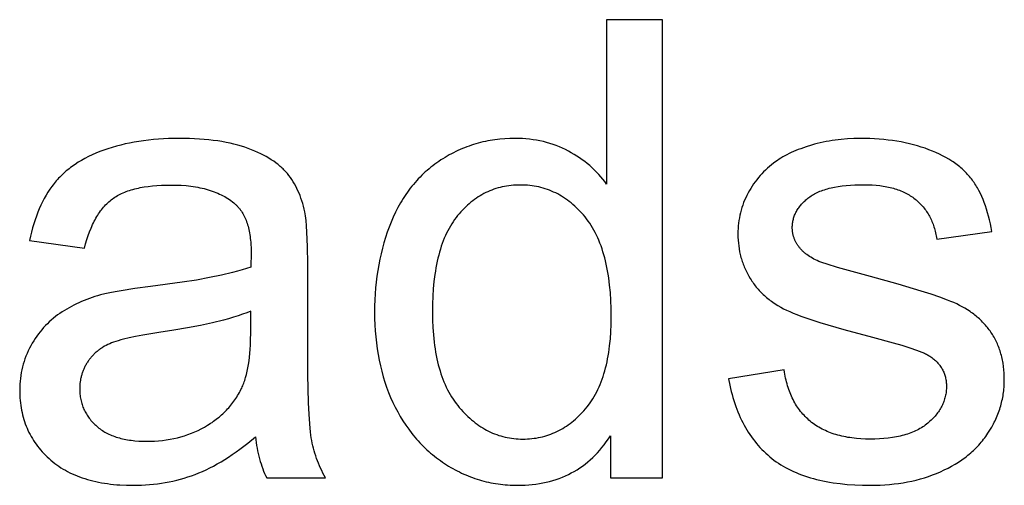
# Model space of a CAD drawing. Units: millimetres. Extents: x 125 to 88905, y 915 to 38459.
# Drawn here: x 86196 to 86733, y 13048 to 13301 of the extents above; entities that cross this region are included whole.
import ezdxf

# ---------------------------------------------------------------- set-up
doc = ezdxf.new("R2010")
doc.units = ezdxf.units.MM
doc.header["$MEASUREMENT"] = 0
doc.layers.add('- TITLES', color=7, linetype='Continuous', true_color=0x7fffbf)

msp = doc.modelspace()

# ---------------------------------------------------------------- linework, layer by layer
at = {"layer": '- TITLES'}
for points in [[(86546.69, 13301.47), (86516.18, 13301.47)], [(86516.18, 13301.47), (86516.18, 13211.84)], [(86546.69, 13051.64), (86546.69, 13301.47)], [(86351.73, 13196.67), (86351.37, 13198.23), (86350.99, 13199.75), (86350.57, 13201.24), (86350.11, 13202.7), (86349.63, 13204.13), (86349.11, 13205.52), (86348.56, 13206.87), (86347.98, 13208.19), (86347.37, 13209.48), (86346.73, 13210.73), (86346.05, 13211.95), (86345.34, 13213.14), (86344.6, 13214.29), (86343.83, 13215.41), (86343.02, 13216.49), (86342.19, 13217.54), (86341.75, 13218.06), (86341.31, 13218.57), (86340.84, 13219.07), (86340.36, 13219.57), (86339.87, 13220.06), (86339.36, 13220.55), (86338.84, 13221.03), (86338.3, 13221.5), (86337.75, 13221.97), (86337.18, 13222.44), (86336.6, 13222.89), (86336, 13223.35), (86334.76, 13224.24), (86333.45, 13225.11), (86332.09, 13225.95), (86330.67, 13226.78), (86329.19, 13227.58), (86327.65, 13228.36), (86326.05, 13229.12), (86324.39, 13229.86), (86322.67, 13230.57), (86320.89, 13231.26), (86319.04, 13231.92), (86317.13, 13232.54), (86315.15, 13233.12), (86313.1, 13233.65), (86310.98, 13234.14), (86308.8, 13234.59), (86306.55, 13234.99), (86304.23, 13235.35), (86301.84, 13235.67), (86299.38, 13235.95), (86296.86, 13236.18), (86294.27, 13236.38), (86288.88, 13236.63), (86283.22, 13236.72), (86280.33, 13236.69), (86277.48, 13236.62), (86274.67, 13236.49), (86271.9, 13236.32), (86269.18, 13236.09), (86266.51, 13235.82), (86263.87, 13235.49), (86261.28, 13235.12), (86258.74, 13234.69), (86256.24, 13234.22), (86253.78, 13233.7), (86251.37, 13233.12), (86249, 13232.5), (86246.67, 13231.82), (86244.39, 13231.1), (86242.15, 13230.33), (86239.97, 13229.51), (86237.85, 13228.64), (86235.8, 13227.74), (86233.81, 13226.79), (86231.89, 13225.8), (86230.04, 13224.77), (86228.24, 13223.69), (86226.52, 13222.57), (86225.68, 13222), (86224.86, 13221.41), (86224.05, 13220.81), (86223.26, 13220.21), (86222.49, 13219.59), (86221.73, 13218.96), (86220.99, 13218.32), (86220.27, 13217.67), (86219.56, 13217.01), (86218.87, 13216.34), (86218.19, 13215.66), (86217.53, 13214.97), (86216.89, 13214.26), (86216.26, 13213.55), (86215.65, 13212.83), (86215.06, 13212.09), (86214.48, 13211.34), (86213.91, 13210.58), (86213.35, 13209.81), (86212.8, 13209.01), (86211.73, 13207.39), (86210.7, 13205.71), (86209.72, 13203.96), (86208.77, 13202.17), (86207.87, 13200.31), (86207.01, 13198.39), (86206.19, 13196.42), (86205.41, 13194.39), (86204.67, 13192.3), (86203.97, 13190.16), (86203.31, 13187.95), (86202.7, 13185.69), (86202.13, 13183.37), (86201.6, 13180.99)], [(86516.18, 13211.84), (86515.16, 13213.2), (86514.11, 13214.54), (86513.01, 13215.84), (86511.88, 13217.11), (86510.71, 13218.35), (86509.5, 13219.56), (86508.26, 13220.73), (86506.98, 13221.87), (86505.66, 13222.98), (86504.31, 13224.05), (86502.91, 13225.09), (86501.48, 13226.1), (86500.02, 13227.08), (86498.51, 13228.02), (86496.97, 13228.94), (86495.39, 13229.81), (86493.78, 13230.65), (86492.14, 13231.43), (86490.47, 13232.16), (86488.78, 13232.83), (86487.05, 13233.45), (86485.3, 13234.02), (86483.52, 13234.53), (86481.72, 13234.99), (86479.88, 13235.4), (86478.02, 13235.75), (86476.13, 13236.04), (86474.21, 13236.28), (86472.26, 13236.47), (86470.29, 13236.61), (86468.28, 13236.69), (86466.25, 13236.72), (86463.48, 13236.67), (86460.74, 13236.53), (86458.03, 13236.3), (86456.69, 13236.15), (86455.36, 13235.98), (86454.03, 13235.79), (86452.71, 13235.57), (86451.41, 13235.33), (86450.11, 13235.06), (86448.82, 13234.78), (86447.53, 13234.47), (86446.26, 13234.13), (86444.99, 13233.78), (86443.73, 13233.4), (86442.48, 13233), (86441.24, 13232.57), (86440.01, 13232.12), (86438.78, 13231.65), (86437.57, 13231.16), (86436.36, 13230.64), (86435.16, 13230.1), (86433.97, 13229.54), (86432.79, 13228.95), (86431.61, 13228.35), (86430.45, 13227.71), (86429.29, 13227.06), (86428.14, 13226.38), (86427, 13225.68), (86425.86, 13224.96), (86424.74, 13224.21), (86423.64, 13223.45), (86422.55, 13222.66), (86421.49, 13221.86), (86420.44, 13221.03), (86419.41, 13220.19), (86418.39, 13219.32), (86417.39, 13218.43), (86416.42, 13217.53), (86415.45, 13216.6), (86414.51, 13215.66), (86413.58, 13214.69), (86412.68, 13213.7), (86411.79, 13212.7), (86410.91, 13211.67), (86410.06, 13210.62), (86409.22, 13209.55), (86408.4, 13208.47), (86407.6, 13207.36), (86406.81, 13206.23), (86406.04, 13205.08), (86405.29, 13203.92), (86404.56, 13202.73), (86403.85, 13201.52), (86403.15, 13200.29), (86402.47, 13199.04), (86401.17, 13196.49), (86399.93, 13193.85), (86398.77, 13191.13), (86397.67, 13188.35), (86396.65, 13185.53), (86395.7, 13182.68), (86394.81, 13179.78), (86394, 13176.85), (86393.26, 13173.87), (86392.59, 13170.86), (86391.99, 13167.8), (86391.46, 13164.71), (86391, 13161.58), (86390.62, 13158.41), (86390.3, 13155.2), (86390.05, 13151.95), (86389.88, 13148.66), (86389.77, 13145.33), (86389.73, 13141.97), (86389.77, 13138.52), (86389.89, 13135.12), (86390.08, 13131.77), (86390.36, 13128.48), (86390.71, 13125.23), (86391.14, 13122.03), (86391.64, 13118.88), (86392.23, 13115.78), (86392.89, 13112.74), (86393.63, 13109.74), (86394.45, 13106.79), (86395.34, 13103.89), (86396.32, 13101.05), (86397.37, 13098.25), (86398.5, 13095.5), (86399.7, 13092.8), (86400.98, 13090.16), (86402.32, 13087.6), (86403.73, 13085.11), (86405.2, 13082.7), (86406.73, 13080.36), (86408.33, 13078.09), (86409.99, 13075.9), (86410.85, 13074.83), (86411.72, 13073.78), (86412.6, 13072.75), (86413.51, 13071.73), (86414.43, 13070.74), (86415.36, 13069.76), (86416.31, 13068.8), (86417.28, 13067.86), (86418.26, 13066.94), (86419.26, 13066.04), (86420.27, 13065.16), (86421.3, 13064.29), (86422.35, 13063.44), (86423.41, 13062.61), (86424.49, 13061.8), (86425.59, 13061.01), (86426.7, 13060.24), (86427.82, 13059.48), (86430.1, 13058.04), (86431.26, 13057.35), (86432.41, 13056.69), (86433.58, 13056.05), (86434.75, 13055.43), (86435.93, 13054.84), (86437.12, 13054.26), (86438.31, 13053.72), (86439.51, 13053.19), (86440.71, 13052.69), (86441.93, 13052.21), (86443.15, 13051.76), (86444.37, 13051.33), (86445.6, 13050.92), (86446.84, 13050.54), (86448.09, 13050.18), (86449.35, 13049.84), (86450.61, 13049.52), (86451.87, 13049.23), (86453.15, 13048.96), (86454.43, 13048.72), (86455.72, 13048.5), (86457.01, 13048.3), (86458.31, 13048.13), (86459.62, 13047.97), (86460.94, 13047.85), (86462.26, 13047.74), (86463.59, 13047.66), (86464.92, 13047.6), (86467.61, 13047.55), (86469.69, 13047.58), (86471.73, 13047.66), (86473.73, 13047.79), (86475.71, 13047.98), (86477.66, 13048.21), (86479.57, 13048.5), (86481.45, 13048.84), (86483.3, 13049.24), (86485.12, 13049.68), (86486.91, 13050.18), (86488.66, 13050.74), (86490.39, 13051.34), (86492.08, 13052), (86493.74, 13052.71), (86495.37, 13053.47), (86496.97, 13054.29), (86498.53, 13055.15), (86500.07, 13056.07), (86501.57, 13057.05), (86503.04, 13058.07), (86504.48, 13059.15), (86505.89, 13060.28), (86507.27, 13061.46), (86508.61, 13062.7), (86509.92, 13063.99), (86511.2, 13065.33), (86512.45, 13066.72), (86513.67, 13068.17), (86514.86, 13069.67), (86516.01, 13071.22), (86517.14, 13072.82), (86518.23, 13074.48)], [(86726.14, 13185.93), (86725.75, 13188.1), (86725.34, 13190.21), (86724.88, 13192.27), (86724.39, 13194.27), (86723.86, 13196.21), (86723.29, 13198.1), (86722.69, 13199.94), (86722.05, 13201.72), (86721.37, 13203.44), (86720.65, 13205.11), (86719.9, 13206.72), (86719.11, 13208.28), (86718.28, 13209.79), (86717.85, 13210.52), (86717.41, 13211.24), (86716.97, 13211.94), (86716.51, 13212.63), (86716.04, 13213.3), (86715.57, 13213.97), (86715.08, 13214.62), (86714.58, 13215.26), (86714.06, 13215.89), (86713.52, 13216.52), (86712.97, 13217.13), (86712.4, 13217.74), (86711.81, 13218.34), (86711.21, 13218.93), (86710.59, 13219.52), (86709.95, 13220.09), (86709.3, 13220.66), (86708.63, 13221.22), (86707.95, 13221.76), (86707.24, 13222.3), (86706.53, 13222.84), (86705.79, 13223.36), (86705.04, 13223.87), (86704.27, 13224.38), (86702.69, 13225.37), (86701.04, 13226.32), (86699.32, 13227.24), (86697.54, 13228.13), (86695.69, 13228.98), (86693.78, 13229.8), (86691.8, 13230.58), (86689.76, 13231.32), (86687.69, 13232.02), (86685.57, 13232.67), (86683.42, 13233.27), (86681.22, 13233.82), (86678.99, 13234.32), (86676.71, 13234.78), (86674.39, 13235.18), (86672.03, 13235.54), (86669.64, 13235.85), (86667.2, 13236.12), (86664.72, 13236.33), (86662.2, 13236.5), (86659.63, 13236.62), (86657.03, 13236.69), (86654.39, 13236.72), (86650.88, 13236.66), (86647.43, 13236.49), (86644.03, 13236.2), (86642.36, 13236.02), (86640.69, 13235.8), (86639.04, 13235.56), (86637.41, 13235.29), (86635.79, 13234.98), (86634.18, 13234.66), (86632.59, 13234.3), (86631.01, 13233.91), (86629.44, 13233.5), (86627.89, 13233.05), (86624.88, 13232.11), (86622.04, 13231.12), (86620.68, 13230.6), (86619.36, 13230.08), (86618.07, 13229.54), (86616.83, 13228.98), (86615.64, 13228.42), (86614.48, 13227.84), (86613.36, 13227.25), (86612.28, 13226.65), (86611.24, 13226.03), (86610.25, 13225.4), (86609.29, 13224.76), (86608.38, 13224.11), (86607.2, 13223.24), (86606.05, 13222.35), (86604.94, 13221.43), (86603.86, 13220.48), (86602.8, 13219.5), (86601.78, 13218.5), (86600.79, 13217.47), (86599.84, 13216.42), (86598.91, 13215.33), (86598.01, 13214.22), (86597.15, 13213.08), (86596.32, 13211.92), (86595.51, 13210.72), (86594.74, 13209.5), (86594, 13208.25), (86593.3, 13206.98), (86592.63, 13205.68), (86592, 13204.37), (86591.41, 13203.05), (86590.87, 13201.71), (86590.38, 13200.36), (86589.92, 13198.99), (86589.51, 13197.61), (86589.14, 13196.22), (86588.82, 13194.81), (86588.54, 13193.39), (86588.3, 13191.96), (86588.1, 13190.51), (86587.95, 13189.04), (86587.84, 13187.57), (86587.78, 13186.07), (86587.76, 13184.57), (86587.78, 13182.92), (86587.86, 13181.28), (86587.99, 13179.67), (86588.18, 13178.07), (86588.41, 13176.49), (86588.7, 13174.92), (86589.05, 13173.38), (86589.24, 13172.61), (86589.44, 13171.85), (86589.66, 13171.1), (86589.89, 13170.34), (86590.13, 13169.6), (86590.39, 13168.85), (86590.66, 13168.11), (86590.94, 13167.38), (86591.23, 13166.65), (86591.54, 13165.92), (86591.87, 13165.2), (86592.2, 13164.49), (86592.91, 13163.07), (86593.67, 13161.67), (86594.49, 13160.28), (86594.92, 13159.6), (86595.35, 13158.93), (86595.81, 13158.27), (86596.27, 13157.61), (86596.75, 13156.97), (86597.23, 13156.33), (86597.74, 13155.7), (86598.25, 13155.09), (86598.77, 13154.48), (86599.31, 13153.88), (86599.86, 13153.29), (86600.42, 13152.71), (86601, 13152.14), (86601.59, 13151.58), (86602.19, 13151.03), (86602.8, 13150.49), (86603.42, 13149.95), (86604.06, 13149.43), (86604.71, 13148.91), (86605.37, 13148.41), (86606.04, 13147.91), (86606.72, 13147.43), (86608.13, 13146.48), (86609.59, 13145.57), (86611.1, 13144.7), (86612.65, 13143.87), (86614.26, 13143.07), (86615.97, 13142.29), (86617.84, 13141.48), (86619.87, 13140.66), (86622.07, 13139.82), (86626.95, 13138.08), (86632.47, 13136.28), (86645.46, 13132.45), (86661.04, 13128.33), (86672.39, 13125.32), (86677.19, 13123.91), (86681.4, 13122.58), (86685.03, 13121.32), (86686.62, 13120.71), (86688.07, 13120.12), (86689.37, 13119.55), (86689.96, 13119.27), (86690.52, 13118.99), (86691.05, 13118.72), (86691.53, 13118.46), (86691.98, 13118.19), (86692.39, 13117.94), (86692.95, 13117.56), (86693.49, 13117.17), (86694.01, 13116.78), (86694.51, 13116.38), (86694.99, 13115.96), (86695.46, 13115.54), (86695.91, 13115.11), (86696.34, 13114.68), (86696.76, 13114.23), (86697.16, 13113.78), (86697.54, 13113.31), (86697.9, 13112.84), (86698.24, 13112.36), (86698.57, 13111.87), (86698.88, 13111.37), (86699.17, 13110.86), (86699.44, 13110.35), (86699.7, 13109.82), (86699.93, 13109.29), (86700.15, 13108.75), (86700.36, 13108.2), (86700.54, 13107.64), (86700.71, 13107.07), (86700.86, 13106.5), (86700.99, 13105.91), (86701.11, 13105.32), (86701.2, 13104.72), (86701.28, 13104.11), (86701.35, 13103.49), (86701.39, 13102.86), (86701.42, 13102.22), (86701.42, 13101.58), (86701.41, 13100.86), (86701.38, 13100.14), (86701.33, 13099.43), (86701.27, 13098.73), (86701.18, 13098.03), (86701.07, 13097.34), (86700.94, 13096.65), (86700.79, 13095.97), (86700.62, 13095.29), (86700.43, 13094.63), (86700.22, 13093.96), (86699.99, 13093.3), (86699.74, 13092.65), (86699.47, 13092.01), (86699.18, 13091.37), (86698.87, 13090.73), (86698.54, 13090.11), (86698.19, 13089.48), (86697.82, 13088.87), (86697.43, 13088.26), (86697.02, 13087.65), (86696.59, 13087.05), (86696.14, 13086.46), (86695.67, 13085.87), (86695.18, 13085.29), (86694.67, 13084.71), (86694.15, 13084.14), (86693.6, 13083.58), (86693.03, 13083.02), (86692.44, 13082.47), (86691.83, 13081.92), (86691.2, 13081.38), (86690.55, 13080.85), (86689.88, 13080.34), (86689.19, 13079.84), (86688.47, 13079.37), (86687.74, 13078.9), (86686.98, 13078.46), (86686.2, 13078.03), (86685.41, 13077.62), (86684.59, 13077.22), (86683.74, 13076.84), (86682.88, 13076.48), (86682, 13076.14), (86681.09, 13075.81), (86680.17, 13075.5), (86679.22, 13075.21), (86678.25, 13074.93), (86677.26, 13074.67), (86676.25, 13074.42), (86675.21, 13074.2), (86674.16, 13073.99), (86673.08, 13073.79), (86671.99, 13073.62), (86669.73, 13073.31), (86667.38, 13073.08), (86664.96, 13072.91), (86662.44, 13072.81), (86659.84, 13072.78), (86657.26, 13072.81), (86654.75, 13072.93), (86652.31, 13073.12), (86651.12, 13073.24), (86649.94, 13073.38), (86648.79, 13073.54), (86647.65, 13073.72), (86646.53, 13073.92), (86645.43, 13074.14), (86644.35, 13074.38), (86643.28, 13074.64), (86642.23, 13074.91), (86641.2, 13075.2), (86640.19, 13075.52), (86639.2, 13075.85), (86638.23, 13076.2), (86637.27, 13076.57), (86636.33, 13076.96), (86635.41, 13077.37), (86634.51, 13077.79), (86633.63, 13078.24), (86632.76, 13078.71), (86631.91, 13079.19), (86631.08, 13079.69), (86630.27, 13080.21), (86629.48, 13080.75), (86628.7, 13081.31), (86627.95, 13081.89), (86627.21, 13082.49), (86626.49, 13083.11), (86625.79, 13083.74), (86625.1, 13084.39), (86624.43, 13085.05), (86623.78, 13085.73), (86623.15, 13086.43), (86622.54, 13087.15), (86621.94, 13087.88), (86621.36, 13088.63), (86620.8, 13089.39), (86620.26, 13090.18), (86619.74, 13090.97), (86619.23, 13091.79), (86618.74, 13092.62), (86618.27, 13093.47), (86617.81, 13094.33), (86617.38, 13095.22), (86616.96, 13096.11), (86616.56, 13097.03), (86616.18, 13097.96), (86615.81, 13098.91), (86615.47, 13099.87), (86615.14, 13100.86), (86614.83, 13101.85), (86614.53, 13102.87), (86614.26, 13103.9), (86614, 13104.95), (86613.76, 13106.01), (86613.54, 13107.09), (86613.33, 13108.19), (86613.15, 13109.31), (86612.98, 13110.44)], [(86231.59, 13176.9), (86232.23, 13179.26), (86232.91, 13181.53), (86233.63, 13183.71), (86234.39, 13185.8), (86235.2, 13187.8), (86235.62, 13188.76), (86236.05, 13189.7), (86236.49, 13190.62), (86236.94, 13191.52), (86237.4, 13192.39), (86237.87, 13193.24), (86238.35, 13194.07), (86238.85, 13194.87), (86239.35, 13195.65), (86239.86, 13196.41), (86240.39, 13197.15), (86240.92, 13197.86), (86241.47, 13198.55), (86242.02, 13199.22), (86242.59, 13199.86), (86243.16, 13200.49), (86243.75, 13201.09), (86244.35, 13201.66), (86244.95, 13202.22), (86245.57, 13202.75), (86246.2, 13203.26), (86246.84, 13203.74), (86247.5, 13204.21), (86248.17, 13204.66), (86248.87, 13205.1), (86249.6, 13205.52), (86250.34, 13205.93), (86251.11, 13206.32), (86251.89, 13206.7), (86252.7, 13207.06), (86253.54, 13207.41), (86254.39, 13207.74), (86255.27, 13208.06), (86256.17, 13208.36), (86257.09, 13208.65), (86258.03, 13208.92), (86259, 13209.18), (86259.98, 13209.43), (86260.99, 13209.66), (86262.03, 13209.87), (86264.16, 13210.26), (86266.37, 13210.58), (86268.68, 13210.85), (86271.08, 13211.06), (86273.56, 13211.21), (86276.13, 13211.29), (86278.79, 13211.32), (86281.65, 13211.28), (86284.41, 13211.16), (86287.08, 13210.96), (86289.67, 13210.67), (86290.93, 13210.5), (86292.16, 13210.31), (86293.38, 13210.1), (86294.57, 13209.86), (86295.74, 13209.61), (86296.89, 13209.33), (86298.01, 13209.04), (86299.12, 13208.73), (86300.2, 13208.39), (86301.25, 13208.04), (86302.29, 13207.66), (86303.3, 13207.26), (86304.3, 13206.85), (86305.26, 13206.41), (86306.21, 13205.95), (86307.14, 13205.48), (86308.04, 13204.98), (86308.92, 13204.46), (86309.78, 13203.92), (86310.61, 13203.37), (86311.42, 13202.79), (86312.21, 13202.19), (86312.98, 13201.57), (86313.73, 13200.93), (86314, 13200.69), (86314.26, 13200.44), (86314.52, 13200.19), (86314.78, 13199.93), (86315.03, 13199.66), (86315.28, 13199.39), (86315.53, 13199.12), (86315.77, 13198.84), (86316, 13198.55), (86316.23, 13198.26), (86316.46, 13197.97), (86316.68, 13197.66), (86317.12, 13197.04), (86317.53, 13196.4), (86317.93, 13195.74), (86318.31, 13195.05), (86318.68, 13194.35), (86319.03, 13193.62), (86319.36, 13192.87), (86319.67, 13192.1), (86319.97, 13191.31), (86320.25, 13190.49), (86320.51, 13189.65), (86320.76, 13188.8), (86320.99, 13187.92), (86321.2, 13187.02), (86321.39, 13186.09), (86321.57, 13185.15), (86321.73, 13184.18), (86321.88, 13183.2), (86322, 13182.19), (86322.11, 13181.15), (86322.21, 13180.1), (86322.28, 13179.03), (86322.39, 13176.81), (86322.42, 13174.51), (86322.25, 13166.5)], [(86632.92, 13169.23), (86631.93, 13169.64), (86630.98, 13170.07), (86630.06, 13170.51), (86629.18, 13170.96), (86628.33, 13171.42), (86627.51, 13171.9), (86626.72, 13172.39), (86625.97, 13172.9), (86625.25, 13173.41), (86624.91, 13173.68), (86624.57, 13173.94), (86624.24, 13174.22), (86623.92, 13174.49), (86623.6, 13174.77), (86623.3, 13175.05), (86623, 13175.33), (86622.71, 13175.62), (86622.43, 13175.91), (86622.16, 13176.2), (86621.9, 13176.5), (86621.64, 13176.8), (86621.4, 13177.1), (86620.93, 13177.71), (86620.71, 13178.01), (86620.49, 13178.32), (86620.28, 13178.62), (86620.08, 13178.93), (86619.88, 13179.24), (86619.7, 13179.56), (86619.52, 13179.87), (86619.35, 13180.19), (86619.18, 13180.51), (86619.02, 13180.83), (86618.87, 13181.16), (86618.73, 13181.49), (86618.6, 13181.82), (86618.47, 13182.15), (86618.35, 13182.48), (86618.23, 13182.82), (86618.13, 13183.16), (86618.03, 13183.5), (86617.94, 13183.84), (86617.85, 13184.19), (86617.78, 13184.54), (86617.71, 13184.89), (86617.64, 13185.24), (86617.59, 13185.6), (86617.54, 13185.95), (86617.5, 13186.31), (86617.47, 13186.68), (86617.44, 13187.04), (86617.42, 13187.41), (86617.41, 13187.78), (86617.41, 13188.15), (86617.42, 13188.73), (86617.45, 13189.31), (86617.49, 13189.88), (86617.55, 13190.45), (86617.63, 13191.02), (86617.73, 13191.58), (86617.84, 13192.13), (86617.97, 13192.69), (86618.12, 13193.23), (86618.29, 13193.77), (86618.48, 13194.31), (86618.68, 13194.84), (86618.9, 13195.37), (86619.14, 13195.89), (86619.39, 13196.41), (86619.67, 13196.92), (86619.96, 13197.43), (86620.27, 13197.94), (86620.59, 13198.44), (86620.94, 13198.93), (86621.3, 13199.42), (86621.68, 13199.91), (86622.08, 13200.39), (86622.49, 13200.87), (86622.92, 13201.34), (86623.37, 13201.8), (86623.84, 13202.27), (86624.33, 13202.72), (86624.83, 13203.18), (86625.35, 13203.63), (86625.89, 13204.07), (86626.44, 13204.51), (86627.02, 13204.94), (86627.62, 13205.35), (86628.24, 13205.76), (86628.89, 13206.15), (86629.56, 13206.52), (86630.25, 13206.88), (86630.97, 13207.23), (86631.71, 13207.56), (86632.48, 13207.89), (86633.27, 13208.19), (86634.08, 13208.49), (86634.92, 13208.77), (86635.78, 13209.03), (86636.66, 13209.28), (86637.57, 13209.52), (86638.5, 13209.75), (86639.45, 13209.96), (86640.43, 13210.16), (86642.46, 13210.51), (86644.58, 13210.81), (86646.8, 13211.06), (86649.11, 13211.25), (86651.51, 13211.39), (86654.01, 13211.47), (86656.61, 13211.49), (86658.81, 13211.46), (86660.95, 13211.37), (86663.03, 13211.22), (86665.05, 13211), (86666.03, 13210.87), (86667, 13210.73), (86667.95, 13210.57), (86668.89, 13210.39), (86669.81, 13210.2), (86670.71, 13209.99), (86671.6, 13209.77), (86672.48, 13209.53), (86673.33, 13209.28), (86674.17, 13209.01), (86675, 13208.73), (86675.81, 13208.43), (86676.6, 13208.12), (86677.38, 13207.79), (86678.15, 13207.45), (86678.89, 13207.09), (86679.62, 13206.71), (86680.34, 13206.32), (86681.04, 13205.91), (86681.72, 13205.49), (86682.39, 13205.06), (86683.04, 13204.6), (86683.68, 13204.14), (86684.3, 13203.66), (86684.9, 13203.16), (86685.49, 13202.65), (86686.07, 13202.13), (86686.63, 13201.6), (86687.17, 13201.06), (86687.7, 13200.5), (86688.21, 13199.93), (86688.71, 13199.35), (86689.2, 13198.76), (86689.67, 13198.16), (86690.12, 13197.54), (86690.56, 13196.91), (86690.98, 13196.27), (86691.39, 13195.62), (86691.78, 13194.96), (86692.16, 13194.28), (86692.52, 13193.6), (86692.87, 13192.9), (86693.2, 13192.18), (86693.52, 13191.46), (86693.82, 13190.72), (86694.11, 13189.98), (86694.38, 13189.22), (86694.63, 13188.45), (86694.88, 13187.66), (86695.1, 13186.87), (86695.31, 13186.06), (86695.51, 13185.24), (86695.69, 13184.41), (86695.86, 13183.57), (86696.01, 13182.71), (86696.14, 13181.84)], [(86353.27, 13168.38), (86353.17, 13177.82), (86352.88, 13185.68), (86352.67, 13189.02), (86352.4, 13191.96), (86352.25, 13193.29), (86352.09, 13194.51), (86351.92, 13195.64), (86351.73, 13196.67)], [(86696.14, 13181.84), (86726.14, 13185.93)], [(86201.6, 13180.99), (86231.59, 13176.9)], [(86582.65, 13105.67), (86583.34, 13102.12), (86583.72, 13100.39), (86584.13, 13098.69), (86584.57, 13097.01), (86585.03, 13095.36), (86585.52, 13093.74), (86586.04, 13092.15), (86586.58, 13090.59), (86587.15, 13089.05), (86587.74, 13087.54), (86588.36, 13086.06), (86589.01, 13084.6), (86589.68, 13083.17), (86590.38, 13081.77), (86591.1, 13080.4), (86591.85, 13079.06), (86592.63, 13077.74), (86593.43, 13076.45), (86594.26, 13075.19), (86595.12, 13073.96), (86596, 13072.75), (86596.91, 13071.57), (86597.84, 13070.42), (86598.8, 13069.3), (86599.78, 13068.2), (86600.8, 13067.14), (86601.83, 13066.1), (86602.9, 13065.08), (86603.99, 13064.1), (86605.11, 13063.14), (86606.25, 13062.21), (86607.42, 13061.31), (86608.62, 13060.44), (86609.86, 13059.59), (86611.13, 13058.78), (86612.44, 13057.99), (86613.77, 13057.23), (86615.14, 13056.5), (86616.54, 13055.8), (86617.98, 13055.13), (86619.44, 13054.48), (86620.94, 13053.87), (86622.48, 13053.28), (86624.04, 13052.72), (86625.64, 13052.19), (86627.27, 13051.69), (86628.93, 13051.22), (86630.63, 13050.78), (86632.36, 13050.36), (86634.12, 13049.97), (86635.92, 13049.62), (86637.75, 13049.29), (86639.61, 13048.99), (86643.42, 13048.47), (86647.38, 13048.07), (86651.46, 13047.78), (86655.67, 13047.61), (86660.01, 13047.55), (86662.66, 13047.58), (86665.27, 13047.67), (86667.85, 13047.82), (86670.39, 13048.02), (86672.89, 13048.28), (86675.37, 13048.6), (86677.8, 13048.97), (86680.21, 13049.41), (86682.58, 13049.9), (86684.91, 13050.45), (86687.21, 13051.06), (86689.47, 13051.72), (86691.7, 13052.45), (86693.9, 13053.23), (86696.06, 13054.07), (86698.19, 13054.97), (86700.26, 13055.92), (86702.28, 13056.92), (86704.24, 13057.96), (86706.13, 13059.06), (86707.96, 13060.2), (86709.73, 13061.39), (86710.59, 13062), (86711.43, 13062.63), (86712.26, 13063.27), (86713.08, 13063.91), (86713.88, 13064.58), (86714.66, 13065.25), (86715.43, 13065.93), (86716.18, 13066.63), (86716.92, 13067.34), (86717.64, 13068.06), (86718.35, 13068.79), (86719.04, 13069.54), (86719.71, 13070.3), (86720.37, 13071.06), (86721.02, 13071.85), (86721.64, 13072.64), (86722.26, 13073.44), (86722.86, 13074.26), (86723.44, 13075.09), (86724, 13075.93), (86725.09, 13077.63), (86726.1, 13079.34), (86727.05, 13081.07), (86727.49, 13081.94), (86727.92, 13082.81), (86728.33, 13083.69), (86728.72, 13084.57), (86729.1, 13085.45), (86729.46, 13086.34), (86729.8, 13087.23), (86730.12, 13088.13), (86730.43, 13089.02), (86730.72, 13089.92), (86730.99, 13090.83), (86731.24, 13091.74), (86731.48, 13092.65), (86731.69, 13093.56), (86731.89, 13094.48), (86732.08, 13095.4), (86732.24, 13096.33), (86732.39, 13097.26), (86732.52, 13098.19), (86732.64, 13099.13), (86732.73, 13100.07), (86732.81, 13101.01), (86732.87, 13101.95), (86732.92, 13102.9), (86732.94, 13103.86), (86732.95, 13104.81), (86732.92, 13106.75), (86732.84, 13108.65), (86732.69, 13110.51), (86732.49, 13112.33), (86732.24, 13114.11), (86732.09, 13114.99), (86731.92, 13115.85), (86731.74, 13116.71), (86731.55, 13117.55), (86731.34, 13118.39), (86731.12, 13119.21), (86730.88, 13120.03), (86730.63, 13120.83), (86730.37, 13121.63), (86730.09, 13122.42), (86729.8, 13123.19), (86729.49, 13123.96), (86729.17, 13124.71), (86728.83, 13125.46), (86728.48, 13126.19), (86728.11, 13126.92), (86727.73, 13127.63), (86727.34, 13128.34), (86726.93, 13129.03), (86726.51, 13129.72), (86726.07, 13130.39), (86725.62, 13131.06), (86725.16, 13131.71), (86724.69, 13132.36), (86724.2, 13133), (86723.71, 13133.62), (86723.2, 13134.24), (86722.68, 13134.84), (86722.15, 13135.44), (86721.61, 13136.03), (86721.06, 13136.6), (86720.5, 13137.17), (86719.93, 13137.73), (86719.35, 13138.28), (86718.76, 13138.81), (86718.15, 13139.34), (86717.54, 13139.86), (86716.91, 13140.37), (86716.27, 13140.87), (86715.63, 13141.35), (86714.97, 13141.83), (86714.3, 13142.3), (86712.93, 13143.21), (86711.52, 13144.08), (86710.06, 13144.91), (86708.56, 13145.7), (86707.02, 13146.45), (86705.43, 13147.16), (86703.74, 13147.87), (86701.91, 13148.6), (86697.77, 13150.13), (86693.01, 13151.76), (86687.64, 13153.49), (86675.06, 13157.24), (86660.01, 13161.39), (86641.99, 13166.42), (86636.34, 13168.1), (86633.56, 13169), (86632.92, 13169.23)], [(86322.25, 13166.5), (86319.98, 13165.74), (86317.56, 13165), (86314.98, 13164.26), (86312.25, 13163.54), (86306.33, 13162.14), (86299.8, 13160.8), (86292.65, 13159.5), (86284.9, 13158.26), (86267.55, 13155.94), (86259, 13154.82), (86251.61, 13153.68), (86248.35, 13153.1), (86245.37, 13152.52), (86242.68, 13151.93), (86240.28, 13151.34), (86238.76, 13150.9), (86237.25, 13150.44), (86235.77, 13149.95), (86234.3, 13149.43), (86232.85, 13148.89), (86231.42, 13148.33), (86230.02, 13147.74), (86228.63, 13147.12), (86227.26, 13146.48), (86225.91, 13145.81), (86224.58, 13145.12), (86223.26, 13144.4), (86221.97, 13143.66), (86220.7, 13142.89), (86219.45, 13142.1), (86218.21, 13141.28), (86217, 13140.44), (86215.82, 13139.55), (86214.67, 13138.64), (86213.55, 13137.69), (86212.45, 13136.71), (86211.39, 13135.69), (86210.35, 13134.64), (86209.35, 13133.55), (86208.37, 13132.43), (86207.43, 13131.28), (86206.51, 13130.09), (86205.62, 13128.87), (86204.76, 13127.61), (86203.93, 13126.33), (86203.13, 13125), (86202.36, 13123.65), (86201.63, 13122.26), (86200.94, 13120.86), (86200.31, 13119.44), (86199.72, 13118.01), (86199.17, 13116.55), (86198.68, 13115.08), (86198.23, 13113.59), (86197.82, 13112.08), (86197.47, 13110.55), (86197.16, 13109.01), (86196.9, 13107.44), (86196.69, 13105.86), (86196.53, 13104.26), (86196.41, 13102.65), (86196.34, 13101.01), (86196.31, 13099.36), (86196.33, 13097.95), (86196.37, 13096.56), (86196.45, 13095.18), (86196.56, 13093.82), (86196.7, 13092.48), (86196.88, 13091.15), (86197.08, 13089.83), (86197.31, 13088.53), (86197.58, 13087.25), (86197.88, 13085.99), (86198.21, 13084.74), (86198.57, 13083.5), (86198.96, 13082.28), (86199.38, 13081.08), (86199.83, 13079.89), (86200.32, 13078.72), (86200.83, 13077.56), (86201.38, 13076.42), (86201.96, 13075.3), (86202.57, 13074.19), (86203.21, 13073.1), (86203.88, 13072.02), (86204.59, 13070.96), (86205.32, 13069.92), (86206.09, 13068.89), (86206.89, 13067.87), (86207.72, 13066.88), (86208.58, 13065.89), (86209.47, 13064.93), (86210.39, 13063.98), (86211.35, 13063.04), (86212.33, 13062.13), (86213.35, 13061.23), (86214.39, 13060.36), (86215.46, 13059.52), (86216.55, 13058.71), (86217.67, 13057.93), (86218.82, 13057.17), (86220, 13056.45), (86221.2, 13055.75), (86222.43, 13055.08), (86223.69, 13054.44), (86224.98, 13053.83), (86226.29, 13053.25), (86227.63, 13052.69), (86228.99, 13052.16), (86230.38, 13051.67), (86231.8, 13051.2), (86233.25, 13050.76), (86234.72, 13050.34), (86236.22, 13049.96), (86237.75, 13049.6), (86239.3, 13049.28), (86240.88, 13048.98), (86242.49, 13048.71), (86244.12, 13048.47), (86245.79, 13048.25), (86247.48, 13048.07), (86249.19, 13047.91), (86250.93, 13047.78), (86254.5, 13047.61), (86258.17, 13047.55), (86260.42, 13047.58), (86262.65, 13047.65), (86264.87, 13047.76), (86267.06, 13047.93), (86269.24, 13048.14), (86271.4, 13048.39), (86273.54, 13048.7), (86275.66, 13049.05), (86277.77, 13049.44), (86279.85, 13049.88), (86281.92, 13050.37), (86283.98, 13050.91), (86286.01, 13051.49), (86288.02, 13052.12), (86290.02, 13052.8), (86292, 13053.52), (86293.98, 13054.3), (86295.96, 13055.14), (86297.96, 13056.06), (86299.96, 13057.03), (86301.98, 13058.08), (86304, 13059.19), (86306.04, 13060.37), (86308.08, 13061.61), (86310.14, 13062.93), (86312.2, 13064.3), (86314.28, 13065.75), (86316.37, 13067.26), (86318.46, 13068.84), (86320.57, 13070.48), (86324.81, 13073.97)], [(86353.27, 13127.48), (86353.27, 13168.38)], [(86322.25, 13142.48), (86320.1, 13141.63), (86317.81, 13140.8), (86315.4, 13139.99), (86312.86, 13139.2), (86310.18, 13138.42), (86307.38, 13137.65), (86301.37, 13136.17), (86294.85, 13134.75), (86287.8, 13133.4), (86280.24, 13132.11), (86272.15, 13130.89), (86263.38, 13129.48), (86259.52, 13128.75), (86256, 13127.99), (86252.83, 13127.21), (86251.37, 13126.82), (86250, 13126.41), (86248.72, 13126.01), (86247.53, 13125.59), (86246.42, 13125.18), (86245.39, 13124.75), (86244.43, 13124.31), (86243.49, 13123.85), (86242.58, 13123.36), (86241.7, 13122.85), (86241.27, 13122.59), (86240.84, 13122.32), (86240.43, 13122.04), (86240.02, 13121.75), (86239.61, 13121.46), (86239.22, 13121.17), (86238.83, 13120.87), (86238.45, 13120.56), (86238.07, 13120.24), (86237.71, 13119.92), (86237.34, 13119.59), (86236.99, 13119.26), (86236.64, 13118.92), (86236.3, 13118.58), (86235.97, 13118.22), (86235.65, 13117.87), (86235.33, 13117.5), (86235.02, 13117.13), (86234.71, 13116.76), (86234.41, 13116.37), (86234.12, 13115.99), (86233.84, 13115.59), (86233.56, 13115.19), (86233.29, 13114.78), (86233.03, 13114.37), (86232.78, 13113.96), (86232.53, 13113.54), (86232.29, 13113.12), (86232.07, 13112.7), (86231.84, 13112.27), (86231.63, 13111.84), (86231.43, 13111.41), (86231.23, 13110.98), (86231.05, 13110.54), (86230.87, 13110.1), (86230.7, 13109.66), (86230.53, 13109.21), (86230.38, 13108.77), (86230.23, 13108.31), (86230.1, 13107.86), (86229.97, 13107.4), (86229.85, 13106.94), (86229.74, 13106.48), (86229.63, 13106.02), (86229.54, 13105.55), (86229.45, 13105.08), (86229.37, 13104.6), (86229.3, 13104.13), (86229.24, 13103.65), (86229.18, 13103.17), (86229.14, 13102.68), (86229.1, 13102.19), (86229.05, 13101.21), (86229.03, 13100.21), (86229.04, 13099.45), (86229.07, 13098.7), (86229.11, 13097.95), (86229.18, 13097.21), (86229.26, 13096.48), (86229.36, 13095.76), (86229.48, 13095.04), (86229.61, 13094.33), (86229.77, 13093.63), (86229.94, 13092.94), (86230.13, 13092.26), (86230.34, 13091.59), (86230.57, 13090.92), (86230.81, 13090.26), (86231.07, 13089.61), (86231.35, 13088.97), (86231.65, 13088.33), (86231.97, 13087.7), (86232.31, 13087.08), (86232.66, 13086.47), (86233.03, 13085.87), (86233.42, 13085.28), (86233.83, 13084.69), (86234.26, 13084.11), (86234.7, 13083.54), (86235.16, 13082.97), (86235.64, 13082.42), (86236.14, 13081.87), (86236.66, 13081.33), (86237.2, 13080.8), (86237.75, 13080.28), (86238.32, 13079.76), (86238.91, 13079.26), (86239.51, 13078.77), (86240.14, 13078.3), (86240.78, 13077.85), (86241.43, 13077.41), (86242.11, 13076.98), (86242.8, 13076.58), (86243.5, 13076.18), (86244.22, 13075.81), (86244.97, 13075.45), (86245.72, 13075.11), (86246.5, 13074.78), (86247.29, 13074.47), (86248.09, 13074.17), (86248.92, 13073.89), (86249.76, 13073.63), (86250.62, 13073.38), (86251.49, 13073.15), (86252.38, 13072.93), (86253.29, 13072.73), (86254.22, 13072.55), (86255.16, 13072.38), (86256.12, 13072.23), (86257.09, 13072.09), (86258.08, 13071.97), (86259.09, 13071.87), (86261.16, 13071.71), (86263.3, 13071.62), (86265.5, 13071.58), (86267.7, 13071.61), (86269.87, 13071.7), (86272.01, 13071.86), (86274.12, 13072.07), (86276.2, 13072.34), (86278.24, 13072.67), (86280.26, 13073.07), (86282.24, 13073.52), (86284.2, 13074.04), (86286.12, 13074.61), (86288.02, 13075.25), (86289.88, 13075.94), (86291.71, 13076.7), (86293.52, 13077.52), (86295.29, 13078.4), (86297.03, 13079.34), (86298.72, 13080.33), (86299.55, 13080.84), (86300.36, 13081.36), (86301.16, 13081.9), (86301.95, 13082.45), (86302.72, 13083), (86303.47, 13083.57), (86304.21, 13084.15), (86304.94, 13084.74), (86305.65, 13085.34), (86306.35, 13085.96), (86307.03, 13086.58), (86307.7, 13087.21), (86308.36, 13087.86), (86309, 13088.52), (86309.63, 13089.19), (86310.24, 13089.87), (86310.84, 13090.56), (86311.42, 13091.26), (86311.99, 13091.97), (86312.54, 13092.7), (86313.09, 13093.43), (86313.61, 13094.18), (86314.12, 13094.94), (86314.62, 13095.71), (86315.11, 13096.49), (86315.57, 13097.28), (86316.03, 13098.08), (86316.47, 13098.89), (86316.9, 13099.72), (86317.31, 13100.55), (86317.61, 13101.21), (86317.91, 13101.89), (86318.19, 13102.59), (86318.47, 13103.31), (86318.73, 13104.04), (86318.99, 13104.8), (86319.23, 13105.58), (86319.47, 13106.37), (86319.91, 13108.02), (86320.32, 13109.74), (86320.69, 13111.54), (86321.01, 13113.42), (86321.3, 13115.38), (86321.55, 13117.41), (86321.77, 13119.52), (86321.94, 13121.71), (86322.08, 13123.97), (86322.17, 13126.31), (86322.25, 13131.23)], [(86322.25, 13131.23), (86322.25, 13142.48)], [(86362.98, 13051.64), (86362.27, 13052.95), (86361.59, 13054.26), (86360.94, 13055.58), (86360.32, 13056.9), (86359.73, 13058.23), (86359.17, 13059.57), (86358.64, 13060.92), (86358.14, 13062.27), (86357.67, 13063.64), (86357.23, 13065.01), (86356.82, 13066.38), (86356.44, 13067.77), (86356.09, 13069.16), (86355.77, 13070.55), (86355.49, 13071.96), (86355.23, 13073.37), (86354.99, 13074.91), (86354.77, 13076.7), (86354.56, 13078.73), (86354.37, 13081), (86354.03, 13086.29), (86353.76, 13092.57), (86353.39, 13108.06), (86353.27, 13127.48)], [(86612.98, 13110.44), (86582.65, 13105.67)], [(86324.81, 13073.97), (86324.99, 13072.38), (86325.2, 13070.82), (86325.44, 13069.29), (86325.7, 13067.78), (86325.99, 13066.3), (86326.31, 13064.84), (86326.65, 13063.41), (86327.02, 13062), (86327.42, 13060.61), (86327.84, 13059.26), (86328.29, 13057.93), (86328.77, 13056.62), (86329.27, 13055.34), (86329.8, 13054.08), (86330.36, 13052.85), (86330.94, 13051.64)], [(86518.23, 13074.48), (86518.23, 13051.64)], [(86330.94, 13051.64), (86362.98, 13051.64)], [(86518.23, 13051.64), (86546.69, 13051.64)]]:
    msp.add_lwpolyline(points, dxfattribs=at)
msp.add_lwpolyline([(86421.26, 13141.97), (86421.32, 13137.69), (86421.49, 13133.55), (86421.78, 13129.55), (86422.18, 13125.68), (86422.42, 13123.8), (86422.69, 13121.95), (86422.99, 13120.14), (86423.32, 13118.36), (86423.68, 13116.62), (86424.07, 13114.91), (86424.48, 13113.23), (86424.93, 13111.59), (86425.4, 13109.98), (86425.9, 13108.41), (86426.43, 13106.87), (86426.99, 13105.37), (86427.57, 13103.9), (86428.19, 13102.46), (86428.83, 13101.06), (86429.51, 13099.69), (86430.21, 13098.36), (86430.94, 13097.06), (86431.69, 13095.8), (86432.48, 13094.57), (86433.3, 13093.37), (86434.14, 13092.21), (86435.02, 13091.08), (86435.92, 13089.99), (86436.84, 13088.93), (86437.77, 13087.9), (86438.71, 13086.91), (86439.66, 13085.95), (86440.63, 13085.03), (86441.6, 13084.14), (86442.58, 13083.28), (86443.58, 13082.46), (86444.58, 13081.67), (86445.59, 13080.91), (86446.62, 13080.19), (86447.65, 13079.5), (86448.7, 13078.84), (86449.75, 13078.22), (86450.82, 13077.63), (86451.89, 13077.08), (86452.98, 13076.56), (86454.08, 13076.07), (86455.18, 13075.62), (86456.3, 13075.2), (86457.43, 13074.81), (86458.57, 13074.46), (86459.71, 13074.14), (86460.87, 13073.85), (86462.04, 13073.6), (86463.22, 13073.38), (86464.41, 13073.2), (86465.61, 13073.05), (86466.82, 13072.93), (86468.04, 13072.84), (86469.27, 13072.79), (86470.51, 13072.78), (86471.76, 13072.79), (86473, 13072.84), (86474.23, 13072.92), (86475.44, 13073.03), (86476.65, 13073.18), (86477.84, 13073.35), (86479.02, 13073.56), (86480.19, 13073.8), (86481.34, 13074.08), (86482.49, 13074.38), (86483.62, 13074.72), (86484.74, 13075.09), (86485.85, 13075.49), (86486.95, 13075.92), (86488.03, 13076.39), (86489.11, 13076.89), (86490.17, 13077.42), (86491.22, 13077.98), (86492.26, 13078.57), (86493.28, 13079.2), (86494.3, 13079.86), (86495.3, 13080.55), (86496.29, 13081.27), (86497.27, 13082.03), (86498.24, 13082.81), (86499.19, 13083.63), (86500.14, 13084.48), (86501.07, 13085.37), (86501.99, 13086.28), (86502.9, 13087.23), (86503.8, 13088.21), (86504.68, 13089.22), (86505.54, 13090.27), (86506.38, 13091.34), (86507.19, 13092.46), (86507.97, 13093.6), (86508.73, 13094.78), (86509.46, 13096), (86510.16, 13097.24), (86510.83, 13098.53), (86511.48, 13099.84), (86512.09, 13101.19), (86512.68, 13102.57), (86513.25, 13103.99), (86513.78, 13105.44), (86514.29, 13106.92), (86514.77, 13108.44), (86515.22, 13109.99), (86515.65, 13111.58), (86516.05, 13113.2), (86516.42, 13114.85), (86516.76, 13116.53), (86517.08, 13118.25), (86517.37, 13120.01), (86517.86, 13123.62), (86518.24, 13127.36), (86518.52, 13131.24), (86518.68, 13135.26), (86518.74, 13139.41), (86518.68, 13143.98), (86518.52, 13148.39), (86518.24, 13152.65), (86517.84, 13156.75), (86517.34, 13160.7), (86517.05, 13162.61), (86516.73, 13164.49), (86516.38, 13166.33), (86516, 13168.13), (86515.59, 13169.89), (86515.16, 13171.62), (86514.7, 13173.3), (86514.21, 13174.95), (86513.69, 13176.56), (86513.15, 13178.13), (86512.57, 13179.66), (86511.97, 13181.15), (86511.34, 13182.6), (86510.69, 13184.02), (86510, 13185.39), (86509.29, 13186.73), (86508.55, 13188.03), (86507.78, 13189.29), (86506.98, 13190.51), (86506.16, 13191.69), (86505.3, 13192.84), (86504.42, 13193.94), (86503.52, 13195.01), (86502.61, 13196.05), (86501.68, 13197.05), (86500.74, 13198.02), (86499.79, 13198.95), (86498.82, 13199.85), (86497.84, 13200.71), (86496.85, 13201.55), (86495.85, 13202.34), (86494.83, 13203.11), (86493.8, 13203.84), (86492.75, 13204.53), (86491.7, 13205.2), (86490.63, 13205.82), (86489.54, 13206.42), (86488.45, 13206.98), (86487.34, 13207.5), (86486.22, 13208), (86485.08, 13208.46), (86483.93, 13208.88), (86482.77, 13209.27), (86481.6, 13209.63), (86480.41, 13209.95), (86479.21, 13210.24), (86478, 13210.49), (86476.77, 13210.71), (86475.54, 13210.9), (86474.28, 13211.05), (86473.02, 13211.17), (86471.74, 13211.26), (86470.45, 13211.31), (86469.15, 13211.32), (86467.88, 13211.31), (86466.62, 13211.26), (86465.37, 13211.18), (86464.14, 13211.06), (86462.92, 13210.92), (86461.72, 13210.74), (86460.52, 13210.53), (86459.34, 13210.28), (86458.18, 13210), (86457.02, 13209.69), (86455.88, 13209.35), (86454.76, 13208.98), (86453.64, 13208.57), (86452.54, 13208.13), (86451.46, 13207.65), (86450.38, 13207.15), (86449.32, 13206.61), (86448.27, 13206.04), (86447.24, 13205.44), (86446.22, 13204.8), (86445.21, 13204.13), (86444.21, 13203.43), (86443.23, 13202.7), (86442.26, 13201.93), (86441.3, 13201.13), (86440.36, 13200.3), (86439.43, 13199.43), (86438.51, 13198.54), (86437.61, 13197.61), (86436.72, 13196.65), (86435.84, 13195.65), (86434.98, 13194.62), (86434.14, 13193.56), (86433.32, 13192.46), (86432.53, 13191.32), (86431.76, 13190.15), (86431.03, 13188.93), (86430.32, 13187.68), (86429.63, 13186.4), (86428.98, 13185.07), (86428.35, 13183.71), (86427.75, 13182.31), (86427.17, 13180.87), (86426.62, 13179.39), (86426.1, 13177.88), (86425.6, 13176.32), (86425.13, 13174.74), (86424.69, 13173.11), (86424.28, 13171.44), (86423.89, 13169.74), (86423.53, 13168), (86423.19, 13166.23), (86422.88, 13164.41), (86422.6, 13162.56), (86422.12, 13158.74), (86421.74, 13154.77), (86421.48, 13150.65), (86421.31, 13146.38)], close=True, dxfattribs=at)

doc.saveas('drawing.dxf')
